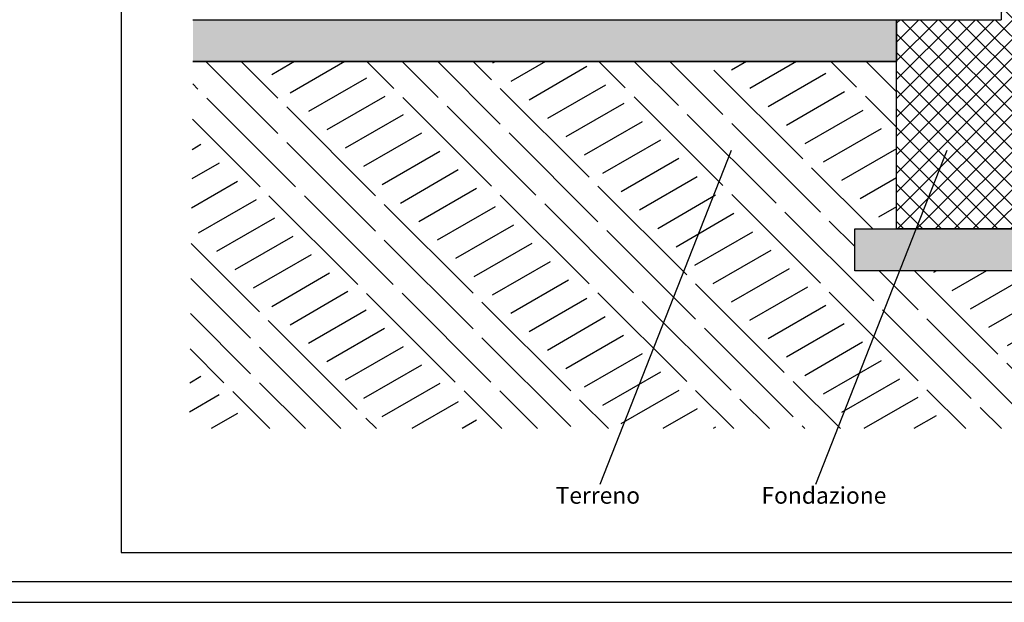
# Model space of a CAD drawing. Extents: x 471.4 to 560, y 621.7 to 682.1.
# Drawn here: x 514.9 to 538.4, y 621.7 to 635.6 of the extents above; entities that cross this region are included whole.
import ezdxf

# ---------------------------------------------------------------- set-up
doc = ezdxf.new("R2010")
doc.units = 0
doc.layers.get('0').update_dxf_attribs({"linetype": 'CONTINUOUS'})
for name, color, linetype in [('INVISTA', 8, 'CONTINUOUS'), ('NUOVADIVISIONE', 3, 'CONTINUOUS'), ('SEZIONE', 1, 'CONTINUOUS'), ('TESTO_E_QUOTE', 9, 'CONTINUOUS'), ('TRATTEGGI', 9, 'CONTINUOUS')]:
    doc.layers.add(name, color=color, linetype=linetype)
doc.styles.get("Standard").update_dxf_attribs({"font": 'stylu.ttf'})

msp = doc.modelspace()

# ---------------------------------------------------------------- hatches: boundary and pattern name
at = {"layer": 'TRATTEGGI'}
h = msp.add_hatch(dxfattribs=at)
h.set_pattern_fill('ANSI37', color=256, scale=0.1, angle=90, style=0)
h.set_pattern_definition([(135, (-2874.0779, -2188.92226), (-0.224506403, -0.224506403), []), (225, (-2874.0779, -2188.92226), (0.224506403, -0.224506403), [])])
h.paths.add_polyline_path([(538.35, 635.579), (535.85, 635.579), (535.85, 630.579), (544.35, 630.579), (544.35, 635.579), (541.85, 635.579), (541.85, 640.579), (538.35, 640.579)])
h = msp.add_hatch(dxfattribs=at)
h.set_pattern_fill('TERRA', color=256, scale=3, angle=90, style=0, pattern_type=2)
h.set_pattern_definition([(135, (485.0116, 597.658), (-2.77278, -2.77278), [3, -0.3]), (135, (484.5874, 597.234), (-2.98491, -2.56065), [3, -0.3]), (135, (484.163, 596.8096), (-3.40917, -2.13638), [3, -0.3]), (135, (483.7387, 596.385), (-3.19704, -2.34851), [3, -0.3]), (210, (486.51155, 599.158), (0.439257, -0.4392152), [-0.3, 1.5963, -2.1636])])
h.paths.add_polyline_path([(519.032, 634.579), (535.85, 634.579), (535.85, 630.579), (534.85, 630.579), (534.85, 629.579), (553.615, 629.579), (553.649, 639.079), (554.901, 639.079), (554.901, 625.805), (518.942, 625.805)])
h = msp.add_hatch(dxfattribs=at)
h.set_pattern_fill('AR-CONC', color=256, scale=0.003, style=0)
h.set_pattern_definition([(50, (-2866.38587, -2208.11765), (0.546554007, -0.047817257), [0.05715, -0.62865]), (355, (-2866.38587, -2208.11765), (-0.10572848, 0.57316993), [0.04572, -0.50292]), (100.451, (-2866.3403, -2208.12164), (0.440827505, 0.525350063), [0.04857, -0.53427]), (46.1842, (-2866.38587, -2207.96525), (0.81323712, -0.12612698), [0.085725, -0.942975]), (96.6356, (-2866.3181, -2207.9758), (0.7122127, 0.74227667), [0.072855, -0.801405]), (351.184, (-2866.3859, -2207.96525), (0.71221382, 0.74227535), [0.06858, -0.75438]), (21, (-2866.30967, -2208.00335), (0.45484464, -0.306796556), [0.05715, -0.62865]), (326, (-2866.30967, -2208.00335), (0.185406085, 0.5525639), [0.04572, -0.50292]), (71.4514, (-2866.27176, -2208.0289), (0.64024947, 0.24576857), [0.04857, -0.53427]), (37.5, (-2866.38587, -2208.11765), (0.00926581, 0.253665117), [0, -0.496824, 0, -0.51054, 0, -0.504825]), (7.5, (-2866.38587, -2208.11765), (0.200458988, 0.300541724), [0, -0.291084, 0, -0.485394, 0, -0.192405]), (327.5, (-2866.5558, -2208.11765), (0.4067717855, -0.017186232), [0, -0.1905, 0, -0.59436, 0, -0.78867]), (317.5, (-2866.632, -2208.11765), (0.444387544, 0.076279473), [0, -0.24765, 0, -0.394716, 0, -0.56007])])
h.paths.add_polyline_path([(535.85, 634.579), (535.85, 635.579), (519.032, 635.579), (519.032, 634.579)])
h = msp.add_hatch(dxfattribs=at)
h.set_pattern_fill('AR-SAND', color=256, scale=0.005, style=0)
h.set_pattern_definition([(37.5, (-2874.07788, -2188.92226), (-0.0080001565, 0.244706619), [0, -0.19304, 0, -0.2159, 0, -0.206375]), (7.5, (-2874.0779, -2188.92226), (0.224761642, 0.35841255), [0, -0.10414, 0, -0.17399, 0, -0.066675]), (327.5, (-2874.2341, -2188.92226), (0.395496185, 0.000718592), [0, -0.0635, 0, -0.2286, 0, -0.29845]), (317.5, (-2874.2341, -2188.92226), (0.381778226, 0.111464662), [0, -0.03175, 0, -0.14986, 0, -0.17145])])
h.paths.add_polyline_path([(545.35, 629.579), (545.35, 630.579), (534.85, 630.579), (534.85, 629.579)])

# ---------------------------------------------------------------- linework, layer by layer
msp.add_lwpolyline([(545.35, 629.579), (534.85, 629.579), (534.85, 630.579), (545.35, 630.579)], close=True)
at = {"layer": 'INVISTA'}
msp.add_line((519.032, 635.579), (535.85, 635.579), dxfattribs=at)
msp.add_lwpolyline([(558.942, 654.556), (517.318, 654.556), (517.318, 622.849), (558.942, 622.849)], close=True, dxfattribs=at)
at = {"layer": 'NUOVADIVISIONE'}
for points in [[(559.952, 682.055), (471.352, 682.055), (471.352, 621.655), (559.952, 621.655)], [(559.452, 681.555), (475.352, 681.555), (475.352, 622.155), (559.452, 622.155)]]:
    msp.add_lwpolyline(points, close=True, dxfattribs=at)
at = {"layer": 'SEZIONE'}
for p, q in [((538.35, 649.779), (538.35, 635.579)), ((519.032, 634.579), (535.85, 634.579))]:
    msp.add_line(p, q, dxfattribs=at)
for points in [[(519.032, 635.579), (535.85, 635.579), (535.85, 634.579), (519.032, 634.579)], [(541.85, 635.579), (544.35, 635.579), (544.35, 630.579), (535.85, 630.579), (535.85, 635.579), (538.35, 635.579)]]:
    msp.add_lwpolyline(points, dxfattribs=at)
at = {"layer": 'TESTO_E_QUOTE'}
for p, q in [((531.898, 632.45), (528.755, 624.47)), ((537.054, 632.45), (533.91, 624.47))]:
    msp.add_line(p, q, dxfattribs=at)

# ---------------------------------------------------------------- texts
at = {"layer": 'TESTO_E_QUOTE', "char_height": 0.4, "attachment_point": 1}
for s, insert, width in [('{\\fStylus BT|b0|i0|c0|p34;Terreno}', (527.7, 624.411), 2.16891), ('{\\fStylus BT|b0|i0|c0|p34;Fondazione}', (532.62, 624.41), 3.18308)]:
    msp.add_mtext(s, dxfattribs=dict(at, insert=insert, width=width))

doc.saveas('drawing.dxf')
